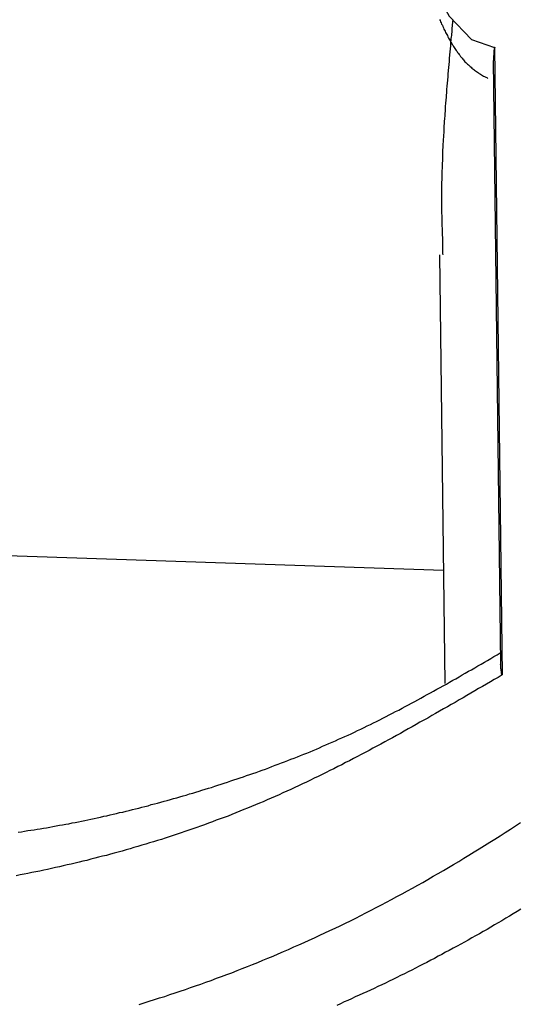
# Model space of a CAD drawing. Extents: x -10.7 to 2.7, y 0 to 31.1.
# Drawn here: x -9.7 to -9.5, y 18.5 to 18.9 of the extents above; entities that cross this region are included whole.
import ezdxf

# ---------------------------------------------------------------- set-up
doc = ezdxf.new("R2010")
doc.units = 0
doc.header["$MEASUREMENT"] = 0
doc.layers.get('0').update_dxf_attribs({"linetype": 'CONTINUOUS'})

msp = doc.modelspace()

# ---------------------------------------------------------------- linework, layer by layer
at = {"color": 7, "linetype": 'Continuous'}
for p, q in [((-9.50587, 18.84151), (-9.50304, 18.60526)), ((-9.50644, 18.8366), (-9.50372, 18.60937)), ((-9.52657, 18.76346), (-9.52464, 18.60202)), ((-9.80907, 18.65427), (-9.52515, 18.64475))]:
    msp.add_line(p, q, dxfattribs=at)
at = {"color": 7, "linetype": 'Continuous', "flags": 128}
msp.add_lwpolyline([(-9.55471, 19.00322), (-9.55237, 18.96968), (-9.5487, 18.93856), (-9.54377, 18.91068), (-9.53772, 18.88677), (-9.53072, 18.86746), (-9.52293, 18.85325), (-9.51458, 18.84453), (-9.50587, 18.84151)], dxfattribs=at)
at = {"color": 7}
for points in [[(-9.52663, 18.85205, 0), (-9.52643, 18.85165, 0), (-9.52623, 18.85115, 0), (-9.52603, 18.85075, 0), (-9.52583, 18.85025, 0), (-9.52553, 18.84985, 0), (-9.52533, 18.84935, 0), (-9.52513, 18.84895, 0), (-9.52493, 18.84845, 0), (-9.52473, 18.84805, 0), (-9.52453, 18.84765, 0), (-9.52433, 18.84715, 0), (-9.52413, 18.84675, 0), (-9.52383, 18.84635, 0), (-9.52363, 18.84595, 0), (-9.52343, 18.84545, 0), (-9.52323, 18.84505, 0), (-9.52303, 18.84465, 0), (-9.52273, 18.84425, 0), (-9.52253, 18.84385, 0), (-9.52233, 18.84345, 0), (-9.52203, 18.84305, 0), (-9.52183, 18.84265, 0), (-9.52153, 18.84225, 0), (-9.52133, 18.84185, 0), (-9.52113, 18.84145, 0), (-9.52083, 18.84105, 0), (-9.52063, 18.84075, 0), (-9.52033, 18.84035, 0), (-9.52003, 18.83995, 0), (-9.51983, 18.83965, 0), (-9.51953, 18.83925, 0), (-9.51923, 18.83885, 0), (-9.51903, 18.83855, 0), (-9.51873, 18.83815, 0), (-9.51843, 18.83785, 0), (-9.51813, 18.83745, 0), (-9.51783, 18.83715, 0), (-9.51763, 18.83685, 0), (-9.51733, 18.83645, 0), (-9.51703, 18.83615, 0), (-9.51673, 18.83585, 0), (-9.51643, 18.83555, 0), (-9.51603, 18.83525, 0), (-9.51573, 18.83495, 0), (-9.51543, 18.83465, 0), (-9.51513, 18.83435, 0), (-9.51473, 18.83405, 0), (-9.51443, 18.83375, 0), (-9.51413, 18.83345, 0), (-9.51373, 18.83325, 0), (-9.51343, 18.83295, 0), (-9.51303, 18.83265, 0), (-9.51273, 18.83245, 0), (-9.51233, 18.83215, 0), (-9.51193, 18.83195, 0), (-9.51163, 18.83165, 0), (-9.51123, 18.83145, 0), (-9.51083, 18.83125, 0), (-9.51043, 18.83095, 0), (-9.51003, 18.83075, 0), (-9.50963, 18.83055, 0), (-9.50923, 18.83035, 0), (-9.50883, 18.83015, 0), (-9.50843, 18.82985, 0)], [(-9.52163, 18.85195, 0), (-9.52173, 18.85135, 0), (-9.52173, 18.85075, 0), (-9.52183, 18.85015, 0), (-9.52183, 18.84955, 0), (-9.52193, 18.84895, 0), (-9.52193, 18.84845, 0), (-9.52203, 18.84785, 0), (-9.52203, 18.84725, 0), (-9.52213, 18.84665, 0), (-9.52213, 18.84605, 0), (-9.52223, 18.84545, 0), (-9.52233, 18.84485, 0), (-9.52233, 18.84425, 0), (-9.52243, 18.84365, 0), (-9.52243, 18.84305, 0), (-9.52253, 18.84245, 0), (-9.52253, 18.84185, 0), (-9.52263, 18.84125, 0), (-9.52263, 18.84075, 0), (-9.52273, 18.84015, 0), (-9.52273, 18.83955, 0), (-9.52283, 18.83895, 0), (-9.52283, 18.83835, 0), (-9.52293, 18.83775, 0), (-9.52293, 18.83715, 0), (-9.52303, 18.83655, 0), (-9.52303, 18.83595, 0), (-9.52313, 18.83535, 0), (-9.52313, 18.83485, 0), (-9.52323, 18.83425, 0), (-9.52323, 18.83365, 0), (-9.52333, 18.83305, 0), (-9.52333, 18.83245, 0), (-9.52343, 18.83185, 0), (-9.52343, 18.83125, 0), (-9.52353, 18.83065, 0), (-9.52353, 18.83015, 0), (-9.52363, 18.82955, 0), (-9.52363, 18.82895, 0), (-9.52373, 18.82835, 0), (-9.52373, 18.82775, 0), (-9.52383, 18.82715, 0), (-9.52383, 18.82655, 0), (-9.52393, 18.82605, 0), (-9.52393, 18.82545, 0), (-9.52403, 18.82485, 0), (-9.52403, 18.82425, 0), (-9.52413, 18.82365, 0), (-9.52413, 18.82305, 0), (-9.52413, 18.82255, 0), (-9.52423, 18.82195, 0), (-9.52423, 18.82135, 0), (-9.52433, 18.82075, 0), (-9.52433, 18.82015, 0), (-9.52443, 18.81965, 0), (-9.52443, 18.81905, 0), (-9.52443, 18.81845, 0), (-9.52453, 18.81785, 0), (-9.52453, 18.81735, 0), (-9.52463, 18.81675, 0), (-9.52463, 18.81615, 0), (-9.52463, 18.81555, 0), (-9.52473, 18.81495, 0), (-9.52473, 18.81445, 0), (-9.52483, 18.81385, 0), (-9.52483, 18.81325, 0), (-9.52483, 18.81275, 0), (-9.52493, 18.81215, 0), (-9.52493, 18.81155, 0), (-9.52493, 18.81095, 0), (-9.52503, 18.81045, 0), (-9.52503, 18.80985, 0), (-9.52503, 18.80925, 0), (-9.52513, 18.80875, 0), (-9.52513, 18.80815, 0), (-9.52513, 18.80755, 0), (-9.52523, 18.80705, 0), (-9.52523, 18.80645, 0), (-9.52523, 18.80585, 0), (-9.52533, 18.80535, 0), (-9.52533, 18.80475, 0), (-9.52533, 18.80425, 0), (-9.52533, 18.80365, 0), (-9.52543, 18.80305, 0), (-9.52543, 18.80255, 0), (-9.52543, 18.80195, 0), (-9.52543, 18.80145, 0), (-9.52553, 18.80085, 0), (-9.52553, 18.80035, 0), (-9.52553, 18.79975, 0), (-9.52553, 18.79915, 0), (-9.52553, 18.79865, 0), (-9.52563, 18.79805, 0), (-9.52563, 18.79755, 0), (-9.52563, 18.79695, 0), (-9.52563, 18.79645, 0), (-9.52563, 18.79585, 0), (-9.52573, 18.79535, 0), (-9.52573, 18.79475, 0), (-9.52573, 18.79425, 0), (-9.52573, 18.79375, 0), (-9.52573, 18.79315, 0), (-9.52573, 18.79265, 0), (-9.52573, 18.79205, 0), (-9.52573, 18.79155, 0), (-9.52583, 18.79095, 0), (-9.52583, 18.79045, 0), (-9.52583, 18.78995, 0), (-9.52583, 18.78935, 0), (-9.52583, 18.78885, 0), (-9.52583, 18.78835, 0), (-9.52583, 18.78775, 0), (-9.52583, 18.78725, 0), (-9.52583, 18.78675, 0), (-9.52583, 18.78615, 0), (-9.52583, 18.78565, 0), (-9.52583, 18.78515, 0), (-9.52583, 18.78455, 0), (-9.52583, 18.78405, 0), (-9.52583, 18.78355, 0), (-9.52583, 18.78305, 0), (-9.52583, 18.78245, 0), (-9.52583, 18.78195, 0), (-9.52583, 18.78145, 0), (-9.52583, 18.78095, 0), (-9.52583, 18.78035, 0), (-9.52583, 18.77985, 0), (-9.52583, 18.77935, 0), (-9.52583, 18.77885, 0), (-9.52573, 18.77835, 0), (-9.52573, 18.77785, 0), (-9.52573, 18.77725, 0), (-9.52573, 18.77675, 0), (-9.52573, 18.77625, 0), (-9.52573, 18.77575, 0), (-9.52573, 18.77525, 0), (-9.52573, 18.77475, 0), (-9.52573, 18.77415, 0), (-9.52563, 18.77365, 0), (-9.52563, 18.77315, 0), (-9.52563, 18.77265, 0), (-9.52563, 18.77215, 0), (-9.52563, 18.77165, 0), (-9.52563, 18.77115, 0), (-9.52563, 18.77065, 0), (-9.52553, 18.77005, 0), (-9.52553, 18.76955, 0), (-9.52553, 18.76905, 0), (-9.52553, 18.76855, 0), (-9.52553, 18.76805, 0), (-9.52553, 18.76755, 0), (-9.52553, 18.76705, 0), (-9.52543, 18.76655, 0), (-9.52543, 18.76605, 0), (-9.52543, 18.76555, 0), (-9.52543, 18.76505, 0), (-9.52543, 18.76445, 0), (-9.52543, 18.76395, 0), (-9.52533, 18.76345, 0)], [(-9.50583, 18.84155, 0), (-9.50583, 18.84145, 0), (-9.50593, 18.84145, 0), (-9.50593, 18.84145, 0), (-9.50593, 18.84135, 0), (-9.50593, 18.84135, 0), (-9.50593, 18.84135, 0), (-9.50593, 18.84125, 0), (-9.50593, 18.84125, 0), (-9.50593, 18.84125, 0), (-9.50593, 18.84115, 0), (-9.50593, 18.84115, 0), (-9.50593, 18.84115, 0), (-9.50593, 18.84115, 0), (-9.50593, 18.84105, 0), (-9.50593, 18.84105, 0), (-9.50593, 18.84105, 0), (-9.50603, 18.84095, 0), (-9.50603, 18.84095, 0), (-9.50603, 18.84095, 0), (-9.50603, 18.84085, 0), (-9.50603, 18.84085, 0), (-9.50603, 18.84085, 0), (-9.50603, 18.84075, 0), (-9.50603, 18.84075, 0), (-9.50603, 18.84075, 0), (-9.50603, 18.84065, 0), (-9.50603, 18.84065, 0), (-9.50603, 18.84065, 0), (-9.50603, 18.84065, 0), (-9.50603, 18.84055, 0), (-9.50603, 18.84055, 0), (-9.50603, 18.84055, 0), (-9.50603, 18.84045, 0), (-9.50603, 18.84045, 0), (-9.50613, 18.84045, 0), (-9.50613, 18.84035, 0), (-9.50613, 18.84035, 0), (-9.50613, 18.84035, 0), (-9.50613, 18.84025, 0), (-9.50613, 18.84025, 0), (-9.50613, 18.84025, 0), (-9.50613, 18.84025, 0), (-9.50613, 18.84015, 0), (-9.50613, 18.84015, 0), (-9.50613, 18.84015, 0), (-9.50613, 18.84005, 0), (-9.50613, 18.84005, 0), (-9.50613, 18.84005, 0), (-9.50613, 18.83995, 0), (-9.50613, 18.83995, 0), (-9.50613, 18.83995, 0), (-9.50613, 18.83985, 0), (-9.50613, 18.83985, 0), (-9.50613, 18.83985, 0), (-9.50613, 18.83975, 0), (-9.50613, 18.83975, 0), (-9.50613, 18.83975, 0), (-9.50613, 18.83975, 0), (-9.50623, 18.83965, 0), (-9.50623, 18.83965, 0), (-9.50623, 18.83965, 0), (-9.50623, 18.83955, 0), (-9.50623, 18.83955, 0), (-9.50623, 18.83955, 0), (-9.50623, 18.83945, 0), (-9.50623, 18.83945, 0), (-9.50623, 18.83945, 0), (-9.50623, 18.83935, 0), (-9.50623, 18.83935, 0), (-9.50623, 18.83935, 0), (-9.50623, 18.83935, 0), (-9.50623, 18.83925, 0), (-9.50623, 18.83925, 0), (-9.50623, 18.83925, 0), (-9.50623, 18.83915, 0), (-9.50623, 18.83915, 0), (-9.50623, 18.83915, 0), (-9.50623, 18.83905, 0), (-9.50623, 18.83905, 0), (-9.50623, 18.83905, 0), (-9.50623, 18.83895, 0), (-9.50623, 18.83895, 0), (-9.50623, 18.83895, 0), (-9.50623, 18.83895, 0), (-9.50623, 18.83885, 0), (-9.50623, 18.83885, 0), (-9.50623, 18.83885, 0), (-9.50623, 18.83875, 0), (-9.50623, 18.83875, 0), (-9.50623, 18.83875, 0), (-9.50623, 18.83865, 0), (-9.50623, 18.83865, 0), (-9.50623, 18.83865, 0), (-9.50623, 18.83855, 0), (-9.50623, 18.83855, 0), (-9.50623, 18.83855, 0), (-9.50623, 18.83855, 0), (-9.50623, 18.83845, 0), (-9.50633, 18.83845, 0), (-9.50633, 18.83845, 0), (-9.50633, 18.83835, 0), (-9.50633, 18.83835, 0), (-9.50633, 18.83835, 0), (-9.50633, 18.83825, 0), (-9.50633, 18.83825, 0), (-9.50633, 18.83825, 0), (-9.50633, 18.83815, 0), (-9.50633, 18.83815, 0), (-9.50633, 18.83815, 0), (-9.50633, 18.83815, 0), (-9.50633, 18.83805, 0), (-9.50633, 18.83805, 0), (-9.50633, 18.83805, 0), (-9.50633, 18.83795, 0), (-9.50633, 18.83795, 0), (-9.50633, 18.83795, 0), (-9.50633, 18.83785, 0), (-9.50633, 18.83785, 0), (-9.50633, 18.83785, 0), (-9.50633, 18.83775, 0), (-9.50633, 18.83775, 0), (-9.50633, 18.83775, 0), (-9.50633, 18.83775, 0), (-9.50633, 18.83765, 0), (-9.50633, 18.83765, 0), (-9.50633, 18.83765, 0), (-9.50633, 18.83755, 0), (-9.50633, 18.83755, 0), (-9.50633, 18.83755, 0), (-9.50633, 18.83745, 0), (-9.50633, 18.83745, 0), (-9.50633, 18.83745, 0), (-9.50633, 18.83735, 0), (-9.50633, 18.83735, 0), (-9.50633, 18.83735, 0), (-9.50633, 18.83735, 0), (-9.50633, 18.83725, 0), (-9.50633, 18.83725, 0), (-9.50633, 18.83725, 0), (-9.50633, 18.83715, 0), (-9.50633, 18.83715, 0), (-9.50633, 18.83715, 0), (-9.50633, 18.83705, 0), (-9.50633, 18.83705, 0), (-9.50633, 18.83705, 0), (-9.50633, 18.83695, 0), (-9.50633, 18.83695, 0), (-9.50633, 18.83695, 0), (-9.50633, 18.83695, 0), (-9.50633, 18.83685, 0), (-9.50633, 18.83685, 0), (-9.50633, 18.83685, 0), (-9.50633, 18.83675, 0), (-9.50633, 18.83675, 0), (-9.50633, 18.83675, 0), (-9.50633, 18.83665, 0), (-9.50633, 18.83665, 0), (-9.50633, 18.83665, 0), (-9.50633, 18.83655, 0)], [(-9.68523, 18.54605, 0), (-9.68403, 18.54625, 0), (-9.68283, 18.54645, 0), (-9.68163, 18.54665, 0), (-9.68043, 18.54685, 0), (-9.67923, 18.54695, 0), (-9.67813, 18.54715, 0), (-9.67693, 18.54735, 0), (-9.67573, 18.54755, 0), (-9.67453, 18.54775, 0), (-9.67333, 18.54795, 0), (-9.67213, 18.54815, 0), (-9.67093, 18.54845, 0), (-9.66973, 18.54865, 0), (-9.66853, 18.54885, 0), (-9.66733, 18.54905, 0), (-9.66613, 18.54925, 0), (-9.66493, 18.54955, 0), (-9.66373, 18.54975, 0), (-9.66253, 18.54995, 0), (-9.66133, 18.55025, 0), (-9.66013, 18.55045, 0), (-9.65903, 18.55075, 0), (-9.65783, 18.55095, 0), (-9.65663, 18.55125, 0), (-9.65543, 18.55145, 0), (-9.65423, 18.55175, 0), (-9.65303, 18.55205, 0), (-9.65183, 18.55225, 0), (-9.65063, 18.55255, 0), (-9.64943, 18.55285, 0), (-9.64823, 18.55315, 0), (-9.64703, 18.55345, 0), (-9.64583, 18.55365, 0), (-9.64463, 18.55395, 0), (-9.64343, 18.55425, 0), (-9.64223, 18.55455, 0), (-9.64103, 18.55485, 0), (-9.63983, 18.55515, 0), (-9.63863, 18.55545, 0), (-9.63753, 18.55575, 0), (-9.63633, 18.55605, 0), (-9.63513, 18.55645, 0), (-9.63393, 18.55675, 0), (-9.63273, 18.55705, 0), (-9.63153, 18.55735, 0), (-9.63033, 18.55775, 0), (-9.62913, 18.55805, 0), (-9.62793, 18.55835, 0), (-9.62673, 18.55875, 0), (-9.62553, 18.55905, 0), (-9.62433, 18.55935, 0), (-9.62313, 18.55975, 0), (-9.62193, 18.56005, 0), (-9.62073, 18.56045, 0), (-9.61953, 18.56075, 0), (-9.61833, 18.56115, 0), (-9.61713, 18.56155, 0), (-9.61603, 18.56185, 0), (-9.61483, 18.56225, 0), (-9.61363, 18.56265, 0), (-9.61243, 18.56295, 0), (-9.61123, 18.56335, 0), (-9.61003, 18.56375, 0), (-9.60883, 18.56415, 0), (-9.60763, 18.56455, 0), (-9.60643, 18.56495, 0), (-9.60523, 18.56535, 0), (-9.60403, 18.56575, 0), (-9.60283, 18.56615, 0), (-9.60163, 18.56655, 0), (-9.60043, 18.56695, 0), (-9.59923, 18.56735, 0), (-9.59803, 18.56775, 0), (-9.59683, 18.56815, 0), (-9.59563, 18.56855, 0), (-9.59443, 18.56905, 0), (-9.59333, 18.56945, 0), (-9.59213, 18.56985, 0), (-9.59093, 18.57035, 0), (-9.58973, 18.57075, 0), (-9.58853, 18.57125, 0), (-9.58733, 18.57165, 0), (-9.58613, 18.57215, 0), (-9.58493, 18.57255, 0), (-9.58373, 18.57305, 0), (-9.58253, 18.57355, 0), (-9.58133, 18.57395, 0), (-9.58013, 18.57445, 0), (-9.57893, 18.57495, 0), (-9.57773, 18.57545, 0), (-9.57653, 18.57585, 0), (-9.57533, 18.57635, 0), (-9.57413, 18.57685, 0), (-9.57293, 18.57735, 0), (-9.57183, 18.57785, 0), (-9.57063, 18.57845, 0), (-9.56943, 18.57895, 0), (-9.56823, 18.57945, 0), (-9.56703, 18.57995, 0), (-9.56583, 18.58045, 0), (-9.56463, 18.58105, 0), (-9.56343, 18.58155, 0), (-9.56223, 18.58205, 0), (-9.56103, 18.58265, 0), (-9.55983, 18.58315, 0), (-9.55863, 18.58375, 0), (-9.55743, 18.58435, 0), (-9.55623, 18.58485, 0), (-9.55503, 18.58545, 0), (-9.55383, 18.58605, 0), (-9.55263, 18.58665, 0), (-9.55153, 18.58725, 0), (-9.55033, 18.58775, 0), (-9.54913, 18.58835, 0), (-9.54793, 18.58895, 0), (-9.54673, 18.58965, 0), (-9.54553, 18.59025, 0), (-9.54433, 18.59085, 0), (-9.54313, 18.59145, 0), (-9.54193, 18.59205, 0), (-9.54073, 18.59275, 0), (-9.53953, 18.59335, 0), (-9.53833, 18.59395, 0), (-9.53713, 18.59465, 0), (-9.53593, 18.59525, 0), (-9.53473, 18.59595, 0), (-9.53363, 18.59655, 0), (-9.53243, 18.59725, 0), (-9.53123, 18.59785, 0), (-9.53003, 18.59855, 0), (-9.52883, 18.59915, 0), (-9.52763, 18.59985, 0), (-9.52643, 18.60055, 0), (-9.52523, 18.60115, 0), (-9.52403, 18.60185, 0), (-9.52283, 18.60255, 0), (-9.52163, 18.60325, 0), (-9.52043, 18.60385, 0), (-9.51923, 18.60455, 0), (-9.51803, 18.60525, 0), (-9.51693, 18.60595, 0), (-9.51573, 18.60665, 0), (-9.51453, 18.60725, 0), (-9.51333, 18.60795, 0), (-9.51213, 18.60865, 0), (-9.51093, 18.60935, 0), (-9.50973, 18.61005, 0), (-9.50853, 18.61075, 0), (-9.50733, 18.61145, 0), (-9.50613, 18.61215, 0), (-9.50493, 18.61285, 0), (-9.50373, 18.61355, 0)], [(-9.50303, 18.60525, 0), (-9.50303, 18.60525, 0), (-9.50303, 18.60535, 0), (-9.50303, 18.60535, 0), (-9.50303, 18.60535, 0), (-9.50313, 18.60535, 0), (-9.50313, 18.60545, 0), (-9.50313, 18.60545, 0), (-9.50313, 18.60545, 0), (-9.50313, 18.60545, 0), (-9.50313, 18.60555, 0), (-9.50313, 18.60555, 0), (-9.50313, 18.60555, 0), (-9.50313, 18.60555, 0), (-9.50313, 18.60565, 0), (-9.50313, 18.60565, 0), (-9.50313, 18.60565, 0), (-9.50313, 18.60575, 0), (-9.50313, 18.60575, 0), (-9.50323, 18.60575, 0), (-9.50323, 18.60575, 0), (-9.50323, 18.60585, 0), (-9.50323, 18.60585, 0), (-9.50323, 18.60585, 0), (-9.50323, 18.60585, 0), (-9.50323, 18.60595, 0), (-9.50323, 18.60595, 0), (-9.50323, 18.60595, 0), (-9.50323, 18.60595, 0), (-9.50323, 18.60605, 0), (-9.50323, 18.60605, 0), (-9.50323, 18.60605, 0), (-9.50323, 18.60605, 0), (-9.50323, 18.60615, 0), (-9.50323, 18.60615, 0), (-9.50323, 18.60615, 0), (-9.50333, 18.60615, 0), (-9.50333, 18.60625, 0), (-9.50333, 18.60625, 0), (-9.50333, 18.60625, 0), (-9.50333, 18.60625, 0), (-9.50333, 18.60635, 0), (-9.50333, 18.60635, 0), (-9.50333, 18.60635, 0), (-9.50333, 18.60645, 0), (-9.50333, 18.60645, 0), (-9.50333, 18.60645, 0), (-9.50333, 18.60645, 0), (-9.50333, 18.60655, 0), (-9.50333, 18.60655, 0), (-9.50333, 18.60655, 0), (-9.50333, 18.60655, 0), (-9.50333, 18.60665, 0), (-9.50333, 18.60665, 0), (-9.50333, 18.60665, 0), (-9.50333, 18.60665, 0), (-9.50333, 18.60675, 0), (-9.50343, 18.60675, 0), (-9.50343, 18.60675, 0), (-9.50343, 18.60675, 0), (-9.50343, 18.60685, 0), (-9.50343, 18.60685, 0), (-9.50343, 18.60685, 0), (-9.50343, 18.60685, 0), (-9.50343, 18.60695, 0), (-9.50343, 18.60695, 0), (-9.50343, 18.60695, 0), (-9.50343, 18.60695, 0), (-9.50343, 18.60705, 0), (-9.50343, 18.60705, 0), (-9.50343, 18.60705, 0), (-9.50343, 18.60715, 0), (-9.50343, 18.60715, 0), (-9.50343, 18.60715, 0), (-9.50343, 18.60715, 0), (-9.50343, 18.60725, 0), (-9.50343, 18.60725, 0), (-9.50343, 18.60725, 0), (-9.50343, 18.60725, 0), (-9.50343, 18.60735, 0), (-9.50343, 18.60735, 0), (-9.50343, 18.60735, 0), (-9.50343, 18.60735, 0), (-9.50343, 18.60745, 0), (-9.50343, 18.60745, 0), (-9.50343, 18.60745, 0), (-9.50343, 18.60745, 0), (-9.50343, 18.60755, 0), (-9.50343, 18.60755, 0), (-9.50353, 18.60755, 0), (-9.50353, 18.60755, 0), (-9.50353, 18.60765, 0), (-9.50353, 18.60765, 0), (-9.50353, 18.60765, 0), (-9.50353, 18.60765, 0), (-9.50353, 18.60775, 0), (-9.50353, 18.60775, 0), (-9.50353, 18.60775, 0), (-9.50353, 18.60775, 0), (-9.50353, 18.60785, 0), (-9.50353, 18.60785, 0), (-9.50353, 18.60785, 0), (-9.50353, 18.60795, 0), (-9.50353, 18.60795, 0), (-9.50353, 18.60795, 0), (-9.50353, 18.60795, 0), (-9.50353, 18.60805, 0), (-9.50353, 18.60805, 0), (-9.50353, 18.60805, 0), (-9.50353, 18.60805, 0), (-9.50353, 18.60815, 0), (-9.50353, 18.60815, 0), (-9.50353, 18.60815, 0), (-9.50353, 18.60815, 0), (-9.50353, 18.60825, 0), (-9.50353, 18.60825, 0), (-9.50353, 18.60825, 0), (-9.50353, 18.60825, 0), (-9.50353, 18.60835, 0), (-9.50353, 18.60835, 0), (-9.50353, 18.60835, 0), (-9.50353, 18.60835, 0), (-9.50353, 18.60845, 0), (-9.50353, 18.60845, 0), (-9.50353, 18.60845, 0), (-9.50353, 18.60845, 0), (-9.50353, 18.60855, 0), (-9.50353, 18.60855, 0), (-9.50353, 18.60855, 0), (-9.50353, 18.60855, 0), (-9.50353, 18.60865, 0), (-9.50353, 18.60865, 0), (-9.50353, 18.60865, 0), (-9.50353, 18.60865, 0), (-9.50353, 18.60875, 0), (-9.50353, 18.60875, 0), (-9.50353, 18.60875, 0), (-9.50353, 18.60885, 0), (-9.50353, 18.60885, 0), (-9.50353, 18.60885, 0), (-9.50353, 18.60885, 0), (-9.50353, 18.60895, 0), (-9.50353, 18.60895, 0), (-9.50353, 18.60895, 0), (-9.50353, 18.60895, 0), (-9.50353, 18.60905, 0), (-9.50353, 18.60905, 0), (-9.50353, 18.60905, 0), (-9.50353, 18.60905, 0), (-9.50353, 18.60915, 0), (-9.50353, 18.60915, 0), (-9.50353, 18.60915, 0), (-9.50353, 18.60915, 0), (-9.50353, 18.60925, 0), (-9.50353, 18.60925, 0), (-9.50353, 18.60925, 0), (-9.50363, 18.60925, 0), (-9.50363, 18.60935, 0), (-9.50363, 18.60935, 0), (-9.50363, 18.60935, 0)], [(-9.50303, 18.60525, 0), (-9.50453, 18.60435, 0), (-9.50603, 18.60355, 0), (-9.50743, 18.60265, 0), (-9.50893, 18.60185, 0), (-9.51043, 18.60095, 0), (-9.51193, 18.60015, 0), (-9.51333, 18.59925, 0), (-9.51483, 18.59835, 0), (-9.51633, 18.59755, 0), (-9.51773, 18.59665, 0), (-9.51923, 18.59585, 0), (-9.52073, 18.59495, 0), (-9.52223, 18.59415, 0), (-9.52363, 18.59325, 0), (-9.52513, 18.59245, 0), (-9.52663, 18.59165, 0), (-9.52813, 18.59075, 0), (-9.52953, 18.58995, 0), (-9.53103, 18.58905, 0), (-9.53253, 18.58825, 0), (-9.53403, 18.58745, 0), (-9.53543, 18.58655, 0), (-9.53693, 18.58575, 0), (-9.53843, 18.58495, 0), (-9.53993, 18.58415, 0), (-9.54133, 18.58325, 0), (-9.54283, 18.58245, 0), (-9.54433, 18.58165, 0), (-9.54583, 18.58085, 0), (-9.54723, 18.58005, 0), (-9.54873, 18.57925, 0), (-9.55023, 18.57845, 0), (-9.55173, 18.57765, 0), (-9.55313, 18.57685, 0), (-9.55463, 18.57605, 0), (-9.55613, 18.57535, 0), (-9.55753, 18.57455, 0), (-9.55903, 18.57375, 0), (-9.56053, 18.57295, 0), (-9.56203, 18.57225, 0), (-9.56343, 18.57145, 0), (-9.56493, 18.57075, 0), (-9.56643, 18.56995, 0), (-9.56793, 18.56925, 0), (-9.56933, 18.56855, 0), (-9.57083, 18.56775, 0), (-9.57233, 18.56705, 0), (-9.57383, 18.56635, 0), (-9.57523, 18.56565, 0), (-9.57673, 18.56495, 0), (-9.57823, 18.56425, 0), (-9.57973, 18.56355, 0), (-9.58113, 18.56285, 0), (-9.58263, 18.56215, 0), (-9.58413, 18.56145, 0), (-9.58563, 18.56085, 0), (-9.58703, 18.56015, 0), (-9.58853, 18.55955, 0), (-9.59003, 18.55885, 0), (-9.59153, 18.55825, 0), (-9.59303, 18.55755, 0), (-9.59443, 18.55695, 0), (-9.59593, 18.55635, 0), (-9.59743, 18.55575, 0), (-9.59893, 18.55515, 0), (-9.60033, 18.55455, 0), (-9.60183, 18.55395, 0), (-9.60333, 18.55335, 0), (-9.60483, 18.55275, 0), (-9.60623, 18.55215, 0), (-9.60773, 18.55165, 0), (-9.60923, 18.55105, 0), (-9.61073, 18.55055, 0), (-9.61213, 18.54995, 0), (-9.61363, 18.54945, 0), (-9.61513, 18.54885, 0), (-9.61663, 18.54835, 0), (-9.61803, 18.54785, 0), (-9.61953, 18.54735, 0), (-9.62103, 18.54685, 0), (-9.62253, 18.54635, 0), (-9.62393, 18.54585, 0), (-9.62543, 18.54535, 0), (-9.62693, 18.54485, 0), (-9.62843, 18.54435, 0), (-9.62993, 18.54385, 0), (-9.63133, 18.54335, 0), (-9.63283, 18.54295, 0), (-9.63433, 18.54245, 0), (-9.63583, 18.54205, 0), (-9.63723, 18.54155, 0), (-9.63873, 18.54115, 0), (-9.64023, 18.54065, 0), (-9.64173, 18.54025, 0), (-9.64313, 18.53985, 0), (-9.64463, 18.53945, 0), (-9.64613, 18.53895, 0), (-9.64763, 18.53855, 0), (-9.64903, 18.53815, 0), (-9.65053, 18.53775, 0), (-9.65203, 18.53735, 0), (-9.65353, 18.53705, 0), (-9.65503, 18.53665, 0), (-9.65643, 18.53625, 0), (-9.65793, 18.53585, 0), (-9.65943, 18.53545, 0), (-9.66093, 18.53515, 0), (-9.66233, 18.53475, 0), (-9.66383, 18.53445, 0), (-9.66533, 18.53405, 0), (-9.66683, 18.53375, 0), (-9.66823, 18.53335, 0), (-9.66973, 18.53305, 0), (-9.67123, 18.53275, 0), (-9.67273, 18.53235, 0), (-9.67413, 18.53205, 0), (-9.67563, 18.53175, 0), (-9.67713, 18.53145, 0), (-9.67863, 18.53115, 0), (-9.68003, 18.53085, 0), (-9.68153, 18.53055, 0), (-9.68303, 18.53025, 0), (-9.68453, 18.52995, 0), (-9.68593, 18.52965, 0)], [(-9.49603, 18.51705, 0), (-9.49743, 18.51615, 0), (-9.49883, 18.51535, 0), (-9.50023, 18.51445, 0), (-9.50163, 18.51365, 0), (-9.50313, 18.51275, 0), (-9.50453, 18.51195, 0), (-9.50593, 18.51115, 0), (-9.50733, 18.51035, 0), (-9.50873, 18.50945, 0), (-9.51013, 18.50865, 0), (-9.51153, 18.50785, 0), (-9.51303, 18.50705, 0), (-9.51443, 18.50625, 0), (-9.51583, 18.50545, 0), (-9.51723, 18.50465, 0), (-9.51863, 18.50395, 0), (-9.52003, 18.50315, 0), (-9.52143, 18.50235, 0), (-9.52293, 18.50155, 0), (-9.52433, 18.50085, 0), (-9.52573, 18.50005, 0), (-9.52713, 18.49935, 0), (-9.52853, 18.49855, 0), (-9.52993, 18.49785, 0), (-9.53143, 18.49705, 0), (-9.53283, 18.49635, 0), (-9.53423, 18.49565, 0), (-9.53563, 18.49485, 0), (-9.53703, 18.49415, 0), (-9.53843, 18.49345, 0), (-9.53983, 18.49275, 0), (-9.54133, 18.49205, 0), (-9.54273, 18.49135, 0), (-9.54413, 18.49065, 0), (-9.54553, 18.48995, 0), (-9.54693, 18.48925, 0), (-9.54833, 18.48865, 0), (-9.54983, 18.48795, 0), (-9.55123, 18.48725, 0), (-9.55263, 18.48665, 0), (-9.55403, 18.48595, 0), (-9.55543, 18.48535, 0), (-9.55683, 18.48465, 0), (-9.55833, 18.48405, 0), (-9.55973, 18.48335, 0), (-9.56113, 18.48275, 0), (-9.56253, 18.48215, 0), (-9.56393, 18.48145, 0), (-9.56533, 18.48085, 0)]]:
    msp.add_polyline3d(points, dxfattribs=at)
at = {"color": 8}
msp.add_polyline3d([(-9.63973, 18.48125, 0), (-9.63783, 18.48185, 0), (-9.63593, 18.48245, 0), (-9.63393, 18.48305, 0), (-9.63203, 18.48365, 0), (-9.63003, 18.48425, 0), (-9.62813, 18.48495, 0), (-9.62613, 18.48555, 0), (-9.62423, 18.48625, 0), (-9.62223, 18.48685, 0), (-9.62033, 18.48755, 0), (-9.61843, 18.48825, 0), (-9.61643, 18.48885, 0), (-9.61453, 18.48955, 0), (-9.61253, 18.49025, 0), (-9.61063, 18.49105, 0), (-9.60863, 18.49175, 0), (-9.60673, 18.49245, 0), (-9.60483, 18.49315, 0), (-9.60283, 18.49395, 0), (-9.60093, 18.49475, 0), (-9.59893, 18.49545, 0), (-9.59703, 18.49625, 0), (-9.59503, 18.49705, 0), (-9.59313, 18.49785, 0), (-9.59123, 18.49865, 0), (-9.58923, 18.49945, 0), (-9.58733, 18.50025, 0), (-9.58533, 18.50115, 0), (-9.58343, 18.50195, 0), (-9.58143, 18.50285, 0), (-9.57953, 18.50365, 0), (-9.57763, 18.50455, 0), (-9.57563, 18.50545, 0), (-9.57373, 18.50635, 0), (-9.57173, 18.50725, 0), (-9.56983, 18.50815, 0), (-9.56793, 18.50905, 0), (-9.56593, 18.50995, 0), (-9.56403, 18.51085, 0), (-9.56203, 18.51185, 0), (-9.56013, 18.51275, 0), (-9.55813, 18.51375, 0), (-9.55623, 18.51475, 0), (-9.55433, 18.51575, 0), (-9.55233, 18.51675, 0), (-9.55043, 18.51775, 0), (-9.54843, 18.51875, 0), (-9.54653, 18.51975, 0), (-9.54463, 18.52075, 0), (-9.54263, 18.52185, 0), (-9.54073, 18.52285, 0), (-9.53873, 18.52395, 0), (-9.53683, 18.52505, 0), (-9.53483, 18.52615, 0), (-9.53293, 18.52715, 0), (-9.53103, 18.52825, 0), (-9.52903, 18.52945, 0), (-9.52713, 18.53055, 0), (-9.52513, 18.53165, 0), (-9.52323, 18.53275, 0), (-9.52133, 18.53395, 0), (-9.51933, 18.53505, 0), (-9.51743, 18.53625, 0), (-9.51553, 18.53745, 0), (-9.51353, 18.53865, 0), (-9.51163, 18.53985, 0), (-9.50963, 18.54105, 0), (-9.50773, 18.54225, 0), (-9.50583, 18.54345, 0), (-9.50383, 18.54475, 0), (-9.50193, 18.54595, 0), (-9.49993, 18.54725, 0), (-9.49803, 18.54845, 0), (-9.49613, 18.54975, 0)], dxfattribs=at)

doc.saveas('drawing.dxf')
